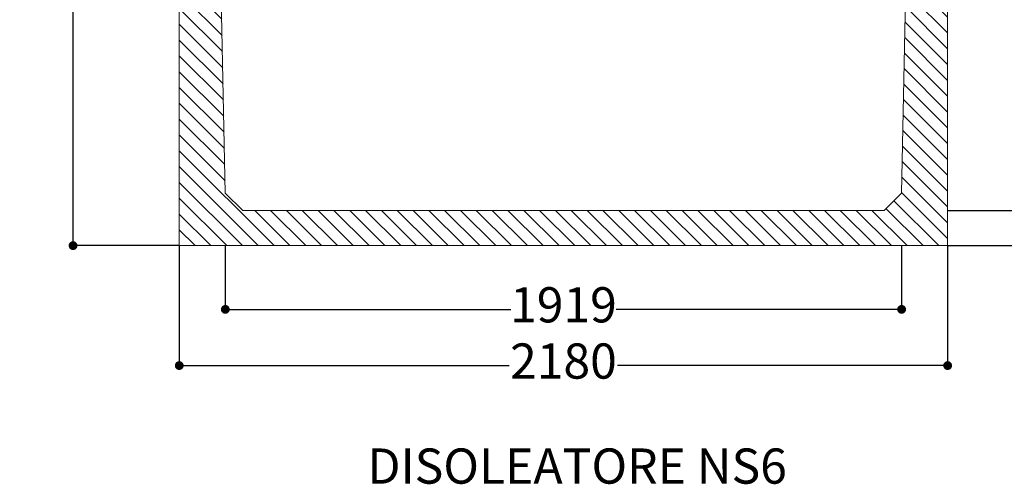
# Model space of a CAD drawing. Extents: x 57406 to 77735, y -54126 to -29737.
# Drawn here: x 72523 to 75316, y -47227 to -45908 of the extents above; entities that cross this region are included whole.
import ezdxf
from ezdxf.enums import TextEntityAlignment as Align

# ---------------------------------------------------------------- set-up
doc = ezdxf.new("R2010")
doc.units = 0
doc.header["$LTSCALE"] = 150
doc.header["$MEASUREMENT"] = 0
doc.layers.get('Defpoints').update_dxf_attribs({"linetype": 'CONTINUOUS'})
for name, color, linetype, lineweight in [('CAMP-S', 5, 'CONTINUOUS', 15), ('PIANTA', 3, 'CONTINUOUS', 35), ('Quote', 1, 'CONTINUOUS', 15), ('sezione', 6, 'CONTINUOUS', 35), ('TESTO', 1, 'CONTINUOUS', 15)]:
    doc.layers.add(name, color=color, linetype=linetype, lineweight=lineweight)
doc.styles.get("Standard").update_dxf_attribs({"font": 'tahoma.ttf'})
doc.styles.add('stile1', font='tahoma.ttf', dxfattribs={"height": 100})
doc.dimstyles.new('ISO-25', dxfattribs={"dimtxt": 100, "dimasz": 50, "dimexe": 1.25, "dimexo": 0.625, "dimgap": 10, "dimtad": 0, "dimtih": 1, "dimtoh": 1, "dimdec": 0, "dimtxsty": 'Standard', "dimblk": 'DOT', "dimcen": 2.5, "dimadec": 0, "dimazin": 0, "dimtfac": 1, "dimtdec": 0, "dimtmove": 0, "dimatfit": 3, "dimldrblk": 'DOT', "dimfxl": 1, "dimarcsym": 0})

# ---------------------------------------------------------------- blocks, each defined once
blk = doc.blocks.new('_Dot')
at = {"layer": 'TESTO', "color": 0, "lineweight": -2}
blk.add_line((-0.5, 0), (-1, 0), dxfattribs=at)
at = {"layer": 'TESTO', "color": 0, "lineweight": 0, "const_width": 0.5}
blk.add_lwpolyline([(-0.25, 0, 1), (0.25, 0, 1)], format="xyb", close=True, dxfattribs=at)
blk = doc.blocks.new('*D33')
at = {"layer": 'Defpoints', "color": 0, "linetype": 'ByBlock', "transparency": 16777216}
for p in [(73105.9, -46549.3), (75024.6, -46549.3), (73105.9, -46730.3)]:
    blk.add_point(p, dxfattribs=at)
at = {"layer": 'Quote', "color": 0, "linetype": 'ByBlock', "lineweight": -2, "transparency": 16777216}
for p, q in [((73105.9, -46550), (73105.9, -46731.6)), ((75024.6, -46550), (75024.6, -46731.6)), ((73130.9, -46730.3), (73915.5, -46730.3)), ((74999.6, -46730.3), (74215, -46730.3))]:
    blk.add_line(p, q, dxfattribs=at)
at = {"layer": 'Quote', "color": 0, "linetype": 'ByBlock', "lineweight": -2, "transparency": 16777216, "xscale": 25, "yscale": 25, "zscale": 25, "rotation": 180}
blk.add_blockref('_Dot', (73105.9, -46730.3), dxfattribs=at)
at = {"layer": 'Quote', "color": 0, "linetype": 'ByBlock', "lineweight": -2, "transparency": 16777216, "xscale": 25, "yscale": 25, "zscale": 25}
blk.add_blockref('_Dot', (75024.6, -46730.3), dxfattribs=at)
at = {"layer": 'Quote', "color": 3, "linetype": 'ByBlock', "lineweight": 0, "transparency": 16777216, "insert": (74065.2, -46730.3), "char_height": 100, "attachment_point": 5}
blk.add_mtext('1919', dxfattribs=at)
blk = doc.blocks.new('*D35')
at = {"layer": 'Defpoints', "color": 0, "linetype": 'ByBlock', "transparency": 16777216}
for p in [(75155.2, -46449.3), (75419.5, -46449.3), (75155.2, -46549.3)]:
    blk.add_point(p, dxfattribs=at)
at = {"layer": 'Quote', "color": 0, "linetype": 'ByBlock', "lineweight": -2, "transparency": 16777216}
for p, q in [((75419.5, -46449.3), (75419.5, -46424.3)), ((75419.5, -46424.3), (75444.5, -46424.3)), ((75155.9, -46449.3), (75420.8, -46449.3)), ((75419.5, -46524.3), (75419.5, -46474.3)), ((75155.9, -46549.3), (75420.8, -46549.3))]:
    blk.add_line(p, q, dxfattribs=at)
at = {"layer": 'Quote', "color": 0, "linetype": 'ByBlock', "lineweight": -2, "transparency": 16777216, "xscale": 25, "yscale": 25, "zscale": 25}
for p, rotation in [((75419.5, -46449.3), 90), ((75419.5, -46549.3), 270)]:
    blk.add_blockref('_Dot', p, dxfattribs=dict(at, rotation=rotation))
at = {"layer": 'Quote', "color": 3, "linetype": 'ByBlock', "lineweight": 0, "transparency": 16777216, "insert": (75556.8, -46424.3), "char_height": 100, "attachment_point": 5}
blk.add_mtext('100', dxfattribs=at)
blk = doc.blocks.new('*D9')
at = {"layer": 'Defpoints', "color": 0, "linetype": 'ByBlock', "transparency": 16777216}
for p in [(72975.2, -46549.3), (75155.2, -46549.3), (75155.2, -46889.9)]:
    blk.add_point(p, dxfattribs=at)
at = {"layer": 'Quote', "color": 0, "linetype": 'ByBlock', "lineweight": -2, "transparency": 16777216}
for p, q in [((72975.2, -46550), (72975.2, -46891.2)), ((75155.2, -46550), (75155.2, -46891.2)), ((73000.2, -46889.9), (73911.5, -46889.9)), ((75130.2, -46889.9), (74218.9, -46889.9))]:
    blk.add_line(p, q, dxfattribs=at)
at = {"layer": 'Quote', "color": 0, "linetype": 'ByBlock', "lineweight": -2, "transparency": 16777216, "xscale": 25, "yscale": 25, "zscale": 25, "rotation": 180}
blk.add_blockref('_Dot', (72975.2, -46889.9), dxfattribs=at)
at = {"layer": 'Quote', "color": 0, "linetype": 'ByBlock', "lineweight": -2, "transparency": 16777216, "xscale": 25, "yscale": 25, "zscale": 25}
blk.add_blockref('_Dot', (75155.2, -46889.9), dxfattribs=at)
at = {"layer": 'Quote', "color": 3, "linetype": 'ByBlock', "lineweight": 0, "transparency": 16777216, "insert": (74065.2, -46889.9), "char_height": 100, "attachment_point": 5}
blk.add_mtext('2180', dxfattribs=at)
blk = doc.blocks.new('*D37')
at = {"layer": 'Defpoints', "color": 0, "linetype": 'ByBlock', "transparency": 16777216}
for p in [(75255.2, -44799.3), (75419.3, -44799.3), (75155.2, -46449.3)]:
    blk.add_point(p, dxfattribs=at)
at = {"layer": 'Quote', "color": 0, "linetype": 'ByBlock', "lineweight": -2, "transparency": 16777216}
for p, q in [((75255.9, -44799.3), (75420.6, -44799.3)), ((75419.3, -44824.3), (75419.3, -45562.3)), ((75419.3, -46424.3), (75419.3, -45686.4)), ((75155.9, -46449.3), (75420.6, -46449.3))]:
    blk.add_line(p, q, dxfattribs=at)
at = {"layer": 'Quote', "color": 0, "linetype": 'ByBlock', "lineweight": -2, "transparency": 16777216, "xscale": 25, "yscale": 25, "zscale": 25}
for p, rotation in [((75419.3, -44799.3), 90), ((75419.3, -46449.3), 270)]:
    blk.add_blockref('_Dot', p, dxfattribs=dict(at, rotation=rotation))
at = {"layer": 'Quote', "color": 3, "linetype": 'ByBlock', "lineweight": 0, "transparency": 16777216, "insert": (75419.3, -45624.3), "char_height": 100, "attachment_point": 5}
blk.add_mtext('1650', dxfattribs=at)
blk = doc.blocks.new('*D38')
at = {"layer": 'Defpoints', "color": 0, "linetype": 'ByBlock', "transparency": 16777216}
for p in [(72772.3, -44749.2), (72674, -46549.3), (72975.2, -46549.3)]:
    blk.add_point(p, dxfattribs=at)
at = {"layer": 'Quote', "color": 0, "linetype": 'ByBlock', "lineweight": -2, "transparency": 16777216}
for p, q in [((72771.7, -44749.2), (72672.7, -44749.2)), ((72674, -44774.2), (72674, -45587)), ((72674, -46524.3), (72674, -45711.6)), ((72974.6, -46549.3), (72672.7, -46549.3))]:
    blk.add_line(p, q, dxfattribs=at)
at = {"layer": 'Quote', "color": 0, "linetype": 'ByBlock', "lineweight": -2, "transparency": 16777216, "xscale": 25, "yscale": 25, "zscale": 25}
for p, rotation in [((72674, -44749.2), 90), ((72674, -46549.3), 270)]:
    blk.add_blockref('_Dot', p, dxfattribs=dict(at, rotation=rotation))
at = {"layer": 'Quote', "color": 3, "linetype": 'ByBlock', "lineweight": 0, "transparency": 16777216, "insert": (72674, -45649.3), "char_height": 100, "attachment_point": 5}
blk.add_mtext('1800', dxfattribs=at)

msp = doc.modelspace()

# ---------------------------------------------------------------- hatches: boundary and pattern name
at = {"layer": 'CAMP-S', "lineweight": 0}
h = msp.add_hatch(dxfattribs=at)
h.set_pattern_fill('ANSI31', color=256, scale=10, angle=90, style=0)
h.set_pattern_definition([(135, (13784.57, -47526.444), (-22.45064, -22.45064), [])])
edge = h.paths.add_edge_path()
edge.add_line((75155.2, -45499.2), (75155.2, -44799.2))
edge.add_line((75155.2, -44799.2), (75135.2, -44799.2))
edge.add_line((75135.2, -44799.2), (75111.7, -44799.2))
edge.add_line((75111.7, -44799.2), (75107.6, -44799.2))
edge.add_line((75107.6, -44799.2), (75104.1, -44799.2))
edge.add_line((75104.1, -44799.2), (75101.9, -44799.2))
edge.add_line((75101.9, -44799.2), (75076.2, -44799.2))
edge.add_line((75076.2, -44799.2), (75067.6, -44799.2))
edge.add_arc((75063.6, -34639.1), 10160.1, 269.97767, 270.02233, ccw=False)
edge.add_line((75059.7, -44799.2), (75057.8, -44799.2))
edge.add_line((75057.8, -44799.2), (75057.7, -44805.6))
edge.add_line((75057.7, -44805.6), (75057.6, -44808.5))
edge.add_line((75057.6, -44808.5), (75024.6, -46399.9))
edge.add_line((75024.6, -46399.9), (74975.2, -46449.2))
edge.add_line((74975.2, -46449.2), (73742.2, -46449.2))
edge.add_line((73742.2, -46449.2), (73155.2, -46449.2))
edge.add_line((73155.2, -46449.2), (73105.9, -46399.9))
edge.add_line((73105.9, -46399.9), (73071.6, -44749.2))
edge.add_line((73071.6, -44749.2), (73055.2, -44749.2))
edge.add_line((73055.2, -44749.2), (73032.1, -44749.2))
edge.add_line((73032.1, -44749.2), (73029.3, -44749.2))
edge.add_line((73029.3, -44749.2), (73018.9, -44749.2))
edge.add_line((73018.9, -44749.2), (73015.3, -44749.2))
edge.add_line((73015.3, -44749.2), (72995.2, -44749.2))
edge.add_line((72995.2, -44749.2), (72975.2, -44749.2))
edge.add_line((72975.2, -44749.2), (72975.2, -45429.2))
edge.add_line((72975.2, -45429.2), (72975.2, -46549.2))
edge.add_line((72975.2, -46549.2), (75155.2, -46549.2))
edge.add_line((75155.2, -46549.2), (75155.2, -45499.2))

# ---------------------------------------------------------------- linework, layer by layer
at = {"layer": 'PIANTA', "color": 0, "lineweight": 0}
for p, q in [((74117.7, -46449.3), (74407.7, -46449.3)), ((74417.7, -46449.3), (74717.7, -46449.3))]:
    msp.add_line(p, q, dxfattribs=at)
at = {"layer": 'sezione', "color": 0, "lineweight": 0}
for p, q in [((72975.2, -46549.3), (72975.2, -44749.2)), ((73071.6, -44749.2), (73105.9, -46400)), ((75057.8, -44799.2), (75024.6, -46400)), ((75155.2, -46549.3), (75155.2, -44799.2)), ((73155.2, -46449.3), (73105.9, -46400)), ((74975.2, -46449.3), (75024.6, -46400)), ((73155.2, -46449.3), (74975.2, -46449.3)), ((72975.2, -46549.3), (75155.2, -46549.3))]:
    msp.add_line(p, q, dxfattribs=at)

# ---------------------------------------------------------------- texts
at = {"layer": 'TESTO', "color": 0, "lineweight": 0, "style": 'stile1'}
msp.add_text('DISOLEATORE NS6', height=100, dxfattribs=at).set_placement((74104.2, -47225.2), align=Align.CENTER)

# ---------------------------------------------------------------- dimensions: what is measured, and where the dimension line sits
at = {"layer": 'Quote', "linetype": 'ByBlock', "lineweight": 0}
for base, p1, p2, picture, middle in [((72674, -46549.3), (72772.3, -44749.2), (72975.2, -46549.3), '*D38', (72674, -45649.3)), ((75419.3, -44799.3), (75155.2, -46449.3), (75255.2, -44799.3), '*D37', (75419.3, -45624.3)), ((75419.5, -46449.3), (75155.2, -46549.3), (75155.2, -46449.3), '*D35', (75556.8, -46424.3))]:
    dim = msp.add_linear_dim(base=base, p1=p1, p2=p2, angle=90, dimstyle='ISO-25', override={"dimasz": 25, "dimclrt": 3}, dxfattribs=at)
    dim.commit()
    dim.dimension.update_dxf_attribs({"geometry": picture, "text_midpoint": middle})
for base, p1, p2, picture, middle in [((75155.2, -46889.9), (72975.2, -46549.3), (75155.2, -46549.3), '*D9', (74065.2, -46889.9)), ((73105.9, -46730.3), (75024.6, -46549.3), (73105.9, -46549.3), '*D33', (74065.2, -46730.3))]:
    dim = msp.add_linear_dim(base=base, p1=p1, p2=p2, dimstyle='ISO-25', override={"dimasz": 25, "dimclrt": 3}, dxfattribs=at)
    dim.commit()
    dim.dimension.update_dxf_attribs({"geometry": picture, "text_midpoint": middle})

# ---------------------------------------------------------------- leaders
at = {"layer": 'TESTO', "color": 4, "lineweight": 0}
msp.add_leader([(74371.6, -45226), (75715.5, -46084.4), (77210.7, -46086.5)], dimstyle='ISO-25', override={"dimtad": 0}, dxfattribs=at)

doc.saveas('drawing.dxf')
